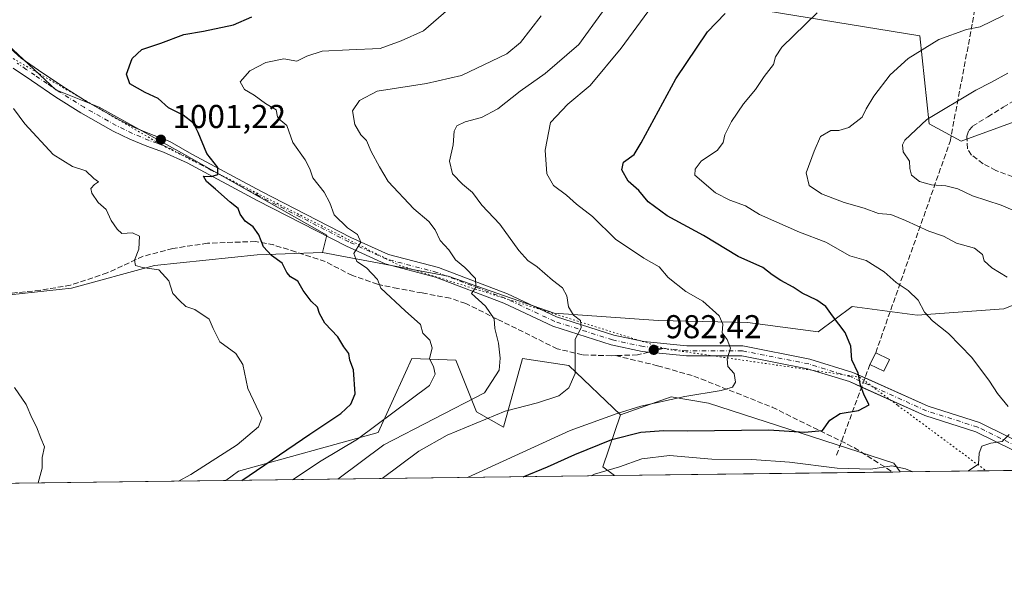
# Model space of a CAD drawing. Units: metres. Extents: x 586807 to 590254, y 4742859 to 4745216.
# Drawn here: x 589202 to 589500, y 4742859 to 4743030 of the extents above; entities that cross this region are included whole.
import ezdxf

# ---------------------------------------------------------------- set-up
doc = ezdxf.new("R2010")
doc.units = ezdxf.units.M
doc.header["$MEASUREMENT"] = 0
for name, pattern in [('DGN Style 3', [2.307223458686699, 1.648016756204785, -0.6592067024819142]), ('DGN Style 4', [2.6384748266838614, 1.318413404963828, -0.6592067024819142, 0.001648016756204785, -0.6592067024819142]), ('DGN Style 5', [1.1536117293433497, 0.4944050268614355, -0.6592067024819142])]:
    doc.linetypes.add(name, pattern=pattern)
for name, color, linetype, lineweight in [('Arbolado forestal CxS', 92, 'Continuous', 0), ('Camino eje', 30, 'DGN Style 4', 13), ('Comarca CxS', 21, 'Continuous', 0), ('Comunidad Autónoma CxS', 142, 'Continuous', 0), ('Curva de nivel maestra', 30, 'Continuous', 30), ('Curva de nivel normal', 30, 'Continuous', 0), ('Edificación ligera Cxs', 1, 'Continuous', 0), ('Entidad de ámbito territorial CxS', 92, 'Continuous', 0), ('Matorral CxS', 135, 'Continuous', 0), ('Municipio CxS', 4, 'Continuous', 0), ('Muro lineal', 1, 'DGN Style 3', 13), ('Pastizal CxS', 92, 'Continuous', 0), ('Pista no pavimentada Cxs', 111, 'Continuous', 0), ('Provincia CxS', 1, 'Continuous', 0), ('Punto de cota en terreno', 7, 'Continuous', 0), ('Rótulo de punto de cota en terreno', 7, 'Continuous', 0), ('Senda', 7, 'DGN Style 3', 0), ('Senda no paivmentada conexión', 7, 'DGN Style 3', 0), ('Vía pecuaria eje', 92, 'DGN Style 5', 0)]:
    doc.layers.add(name, color=color, linetype=linetype, lineweight=lineweight)
doc.styles.add('Style-Arial', font='txt')

# ---------------------------------------------------------------- blocks, each defined once
blk = doc.blocks.new('*U11')
at = {"layer": 'Pastizal CxS', "color": 92, "linetype": 'Continuous', "lineweight": 0}
for points in [[(589190.9700999996, 4742946.012499999, 1009.652300000002), (589217.2698999997, 4742948.851100001, 1007.285600000003), (589242.5393000003, 4742955.735300001, 1004.848599999998), (589273.6076999997, 4742958.9277, 1001.115699999995), (589293.4309, 4742959.6885, 997.2793999999994), (589331.5645000003, 4742952.5109, 991.3325999999943), (589363.7408999996, 4742941.2829, 986.3405999999959), (589395.3432999998, 4742939.024700001, 981.8864999999934), (589422.4315, 4742938.4605, 979.0945999999967), (589443.8761, 4742935.6381, 976.3978000000062), (589454.1904999996, 4742943.247300001, 973.6008000000003), (589473.9102999996, 4742940.616900001, 970.7790999999999), (589500.2043000003, 4742942.5887, 966.6049000000058), (589522.1177000003, 4742951.3113, 963.1165000000037)], [(589685.1915999996, 4742895.8881, 931.5130000000064), (589468.7015000005, 4742893.108700001, 970.1784999999946), (589466.8273, 4742895.794500001, 970.9530999999989), (589410.5648999996, 4742913.9681, 979.0507999999973), (589399.2503000004, 4742915.925100001, 980.654800000004), (589383.9206999998, 4742910.3761, 980.1349000000046), (589368.1753000002, 4742925.381899999, 985.5771999999997), (589360.8075000001, 4742926.4901, 987.0283999999956), (589354.1233000001, 4742927.4959, 988.6502000000038), (589348.3377, 4742906.6679, 984.1490999999952), (589340.2377000004, 4742911.2971, 988.0206000000036), (589333.9357000003, 4742927.012499999, 993.8834999999963), (589320.5673000002, 4742927.496300001, 996.3285999999936), (589318.6426999997, 4742923.272500001, 996.9103999999934), (589310.3265000005, 4742905.022700001, 994.8503000000056), (589267.9908999996, 4742893.2895, 1002.392300000007), (589264.1754999999, 4742890.482999999, 1002.5334), (588754.4271, 4742883.9386, 990.5950000000012)]]:
    blk.add_polyline3d(points, dxfattribs=at)
blk = doc.blocks.new('*U15')
at = {"layer": 'Arbolado forestal CxS', "color": 92, "linetype": 'Continuous', "lineweight": 0}
blk.add_polyline3d([(589340.2377000004, 4742911.2971, 988.0206000000036), (589348.3377, 4742906.6679, 984.1490999999952), (589354.1233000001, 4742927.4959, 988.6502000000038), (589360.8075000001, 4742926.4901, 987.0283999999956), (589368.1753000002, 4742925.381899999, 985.5771999999997), (589383.9206999998, 4742910.3761, 980.1349000000046), (589378.5575000001, 4742894.681700001, 972.3194999999978), (589382.0366000002, 4742891.996099999, 970.6713000000019), (589264.1754999999, 4742890.482999999, 1002.5334), (589267.9908999996, 4742893.2895, 1002.392300000007), (589310.3265000005, 4742905.022700001, 994.8503000000056), (589318.6426999997, 4742923.272500001, 996.9103999999934), (589320.5673000002, 4742927.496300001, 996.3285999999936), (589333.9357000003, 4742927.012499999, 993.8834999999963)], close=True, dxfattribs=at)
blk = doc.blocks.new('5PATER')
at = {"layer": 'Punto de cota en terreno', "linetype": 'Continuous', "lineweight": 0}
h = blk.add_hatch(color=51, dxfattribs=at)
edge = h.paths.add_edge_path()
edge.add_ellipse((0, 0), major_axis=(-0.1095731443231308, -0.1110710700762829), ratio=0.9994222409660322, start_angle=0, end_angle=360)

msp = doc.modelspace()

# ---------------------------------------------------------------- linework, layer by layer
at = {"layer": 'Arbolado forestal CxS', "color": 92, "linetype": 'Continuous', "lineweight": 0, "extrusion": (0.06253899668636297, -0.4619324079368258, 0.8847074795609841), "elevation": -2153177.398919768, "flags": 128}
msp.add_lwpolyline([(1220372.217633013, 4088654.050121109), (1220364.797332753, 4088637.284151803), (1220367.884490532, 4088633.748568977)], dxfattribs=at)
at = {"layer": 'Arbolado forestal CxS', "color": 92, "linetype": 'Continuous', "lineweight": 0, "extrusion": (0.2609268307911262, 0.003350001105976827, 0.9653527678863768), "elevation": 170611.3205677916, "flags": 128}
msp.add_lwpolyline([(4734934.778946486, -627440.0610721365), (4734934.778946487, -627317.9598906854)], dxfattribs=at)
at = {"layer": 'Arbolado forestal CxS', "color": 92, "linetype": 'Continuous', "lineweight": 0, "extrusion": (0.005797191882926296, 7.442359959302486e-05, 0.9999831933724689), "elevation": 4740.398839060089, "flags": 128}
msp.add_lwpolyline([(589450.9289591784, 4742892.740237593), (589366.5054400708, 4742891.656437589)], dxfattribs=at)
at = {"layer": 'Arbolado forestal CxS', "color": 92, "linetype": 'Continuous', "lineweight": 0, "extrusion": (0.001471130899165771, 1.889092647243225e-05, 0.9999989177079196), "elevation": 1926.960715687206, "flags": 128}
msp.add_lwpolyline([(589466.6362683042, 4742893.073144218), (589464.3934658762, 4742893.044344218)], dxfattribs=at)
at = {"layer": 'Arbolado forestal CxS', "color": 92, "linetype": 'Continuous', "lineweight": 0}
for points in [[(589501.1935000002, 4743255.213500001, 977.8151999999973), (589470.2231000002, 4743249.833100001, 979.8779000000068), (589439.9759000001, 4743232.745300001, 982.401199999993), (589418.2774999999, 4743214.342900001, 984.8168000000006), (589415.0321000004, 4743198.7259, 984.948900000003), (589424.2368999999, 4743175.065099999, 983.6512999999978), (589408.4770999998, 4743169.0525, 984.9988000000012), (589390.7027000003, 4743164.549500001, 986.657600000006), (589363.0867, 4743165.864900001, 990.2970999999961), (589351.8755000001, 4743155.268300001, 992.5244999999996), (589345.0988999996, 4743129.805299999, 994.9578999999941), (589361.9533000002, 4743102.8179, 992.8450000000012), (589383.6266999999, 4743068.581499999, 988.0543000000034), (589399.4593000002, 4743047.381100001, 981.5573000000004), (589428.0818999996, 4743033.030900001, 972.9413999999962), (589474.7386999996, 4743025.4025, 966.175000000003), (589477.4785000002, 4742998.760700001, 959.9648000000016), (589487.1941000001, 4742993.4495, 957.8347999999969), (589520.7653000001, 4743005.684900001, 956.713699999993)], [(589520.7653000001, 4743005.684900001, 956.713699999993), (589487.1941000001, 4742993.4495, 957.8347999999969), (589477.4785000002, 4742998.760700001, 959.9648000000016), (589474.7386999996, 4743025.4025, 966.175000000003), (589428.0818999996, 4743033.030900001, 972.9413999999962), (589399.4593000002, 4743047.381100001, 981.5573000000004), (589383.6266999999, 4743068.581499999, 988.0543000000034), (589361.9533000002, 4743102.8179, 992.8450000000012), (589345.0988999996, 4743129.805299999, 994.9578999999941), (589351.8755000001, 4743155.268300001, 992.5244999999996), (589363.0867, 4743165.864900001, 990.2970999999961), (589390.7027000003, 4743164.549500001, 986.657600000006), (589408.4770999998, 4743169.0525, 984.9988000000012), (589424.2368999999, 4743175.065099999, 983.6512999999978), (589415.0321000004, 4743198.7259, 984.948900000003), (589418.2774999999, 4743214.342900001, 984.8168000000006), (589439.9759000001, 4743232.745300001, 982.401199999993), (589470.2231000002, 4743249.833100001, 979.8779000000068), (589501.1935000002, 4743255.213500001, 977.8151999999973)], [(589501.1935000002, 4743255.213500001, 977.8151999999973), (589470.2231000002, 4743249.833100001, 979.8779000000068), (589439.9759000001, 4743232.745300001, 982.401199999993), (589418.2774999999, 4743214.342900001, 984.8168000000006), (589415.0321000004, 4743198.7259, 984.948900000003), (589424.2368999999, 4743175.065099999, 983.6512999999978), (589408.4770999998, 4743169.0525, 984.9988000000012), (589390.7027000003, 4743164.549500001, 986.657600000006), (589363.0867, 4743165.864900001, 990.2970999999961), (589351.8755000001, 4743155.268300001, 992.5244999999996), (589345.0988999996, 4743129.805299999, 994.9578999999941), (589361.9533000002, 4743102.8179, 992.8450000000012), (589383.6266999999, 4743068.581499999, 988.0543000000034), (589399.4593000002, 4743047.381100001, 981.5573000000004), (589428.0818999996, 4743033.030900001, 972.9413999999962), (589474.7386999996, 4743025.4025, 966.175000000003), (589477.4785000002, 4742998.760700001, 959.9648000000016), (589487.1941000001, 4742993.4495, 957.8347999999969), (589520.7653000001, 4743005.684900001, 956.713699999993)], [(589501.1935000002, 4743255.213500001, 977.8151999999973), (589470.2231000002, 4743249.833100001, 979.8779000000068), (589439.9759000001, 4743232.745300001, 982.401199999993), (589418.2774999999, 4743214.342900001, 984.8168000000006), (589415.0321000004, 4743198.7259, 984.948900000003), (589424.2368999999, 4743175.065099999, 983.6512999999978), (589408.4770999998, 4743169.0525, 984.9988000000012), (589390.7027000003, 4743164.549500001, 986.657600000006), (589363.0867, 4743165.864900001, 990.2970999999961), (589351.8755000001, 4743155.268300001, 992.5244999999996), (589345.0988999996, 4743129.805299999, 994.9578999999941), (589361.9533000002, 4743102.8179, 992.8450000000012), (589383.6266999999, 4743068.581499999, 988.0543000000034), (589399.4593000002, 4743047.381100001, 981.5573000000004), (589428.0818999996, 4743033.030900001, 972.9413999999962), (589474.7386999996, 4743025.4025, 966.175000000003), (589477.4785000002, 4742998.760700001, 959.9648000000016), (589487.1941000001, 4742993.4495, 957.8347999999969), (589520.7653000001, 4743005.684900001, 956.713699999993)], [(589522.1177000003, 4742951.3113, 963.1165000000037), (589500.2043000003, 4742942.5887, 966.6049000000058), (589473.9102999996, 4742940.616900001, 970.7790999999999), (589454.1904999996, 4742943.247300001, 973.6008000000003), (589443.8761, 4742935.6381, 976.3978000000062), (589422.4315, 4742938.4605, 979.0945999999967), (589395.3432999998, 4742939.024700001, 981.8864999999934), (589363.7408999996, 4742941.2829, 986.3405999999959), (589331.5645000003, 4742952.5109, 991.3325999999943), (589293.4309, 4742959.6885, 997.2793999999994), (589294.7461000001, 4742964.9483, 996.433999999994), (589250.6486999998, 4742989.876900001, 1000.908100000001), (589225.7138999999, 4743003.7391, 1002.350999999995), (589212.5648999996, 4743008.998500001, 1003.244900000005), (589192.8415000001, 4743027.4079, 1004.988800000007)], [(589293.4309, 4742959.6885, 997.2793999999994), (589294.7461000001, 4742964.9483, 996.433999999994), (589250.6486999998, 4742989.876900001, 1000.908100000001), (589225.7138999999, 4743003.7391, 1002.350999999995), (589212.5648999996, 4743008.998500001, 1003.244900000005), (589192.8415000001, 4743027.4079, 1004.988800000007)], [(589293.4309, 4742959.6885, 997.2793999999994), (589331.5645000003, 4742952.5109, 991.3325999999943), (589363.7408999996, 4742941.2829, 986.3405999999959), (589395.3432999998, 4742939.024700001, 981.8864999999934), (589422.4315, 4742938.4605, 979.0945999999967), (589443.8761, 4742935.6381, 976.3978000000062), (589454.1904999996, 4742943.247300001, 973.6008000000003), (589473.9102999996, 4742940.616900001, 970.7790999999999), (589500.2043000003, 4742942.5887, 966.6049000000058), (589522.1177000003, 4742951.3113, 963.1165000000037), (589538.6873000005, 4742944.407299999, 961.9452000000019), (589562.8513000002, 4742938.1931, 959.4922999999982), (589573.2074999996, 4742943.7161, 956.624800000005), (589599.4430999998, 4742950.619899999, 950.6913999999962), (589628.4397, 4742934.740300001, 942.9481999999989), (589650.5324999997, 4742920.9319, 937.2611999999936), (589672.6249000002, 4742901.600299999, 933.8344000000071), (589685.1913000002, 4742895.8882, 931.5130999999965)], [(589383.9206999998, 4742910.3761, 980.1349000000046), (589368.1753000002, 4742925.381899999, 985.5771999999997), (589360.8075000001, 4742926.4901, 987.0283999999956), (589354.1233000001, 4742927.4959, 988.6502000000038), (589348.3377, 4742906.6679, 984.1490999999952), (589340.2377000004, 4742911.2971, 988.0206000000036), (589333.9357000003, 4742927.012499999, 993.8834999999963), (589320.5673000002, 4742927.496300001, 996.3285999999936), (589318.6426999997, 4742923.272500001, 996.9103999999934), (589310.3265000005, 4742905.022700001, 994.8503000000056), (589267.9908999996, 4742893.2895, 1002.392300000007), (589264.1756999996, 4742890.483100001, 1002.5334)], [(589468.7013999998, 4742893.108899999, 970.1784999999946), (589466.8273, 4742895.794500001, 970.9530999999989), (589410.5648999996, 4742913.9681, 979.0507999999973), (589399.2503000004, 4742915.925100001, 980.654800000004), (589383.9206999998, 4742910.3761, 980.1349000000046)]]:
    msp.add_polyline3d(points, dxfattribs=at)
msp.add_polyline3d([(589468.7015000005, 4742893.108700001, 970.1784999999946), (589382.0366000002, 4742891.996099999, 970.6713000000019), (589378.5575000001, 4742894.681700001, 972.3194999999978), (589383.9206999998, 4742910.3761, 980.1349000000046), (589399.2503000004, 4742915.925100001, 980.654800000004), (589410.5648999996, 4742913.9681, 979.0507999999973), (589466.8273, 4742895.794500001, 970.9530999999989)], close=True, dxfattribs=at)
at = {"layer": 'Camino eje', "color": 30, "linetype": 'DGN Style 4', "lineweight": 13}
for points in [[(589396.8021, 4742930.5591, 981.9916999999988), (589390.7100999998, 4742931.168299999, 982.5454000000027), (589381.4496999999, 4742933.1525, 983.6552999999985), (589363.9210999999, 4742938.7751, 986.950100000002), (589349.0383000001, 4742945.7203, 991.1561999999976), (589328.2023, 4742953.6579, 992.2764000000025), (589312.9886999996, 4742957.626700001, 997.093399999998), (589301.4130999995, 4742962.918299999, 1000.590100000001), (589274.2933, 4742976.808900001, 1000.142699999997), (589253.1233000001, 4742988.224099999, 1000.752299999993), (589246.1651, 4742991.745100001, 1001.325400000002), (589244.5850999998, 4742992.350099999, 1001.377900000007), (589243.3350999998, 4742992.8051, 1001.530899999998), (589240.8651000002, 4742993.690099999, 1001.880600000004), (589235.8000999996, 4742995.770099999, 1002.009999999995), (589230.8750999998, 4742998.200099999, 1002.379700000005), (589221.1250999998, 4743003.7301, 1002.9136), (589213.6101000002, 4743008.440099999, 1003.328399999999), (589209.9101, 4743010.950099999, 1003.642500000002), (589206.2351000002, 4743013.440099999, 1003.997300000003), (589203.6001000004, 4743015.235099999, 1004.721099999995), (589200.8450999996, 4743017.1151, 1005.149699999994)], [(589517.1815, 4742893.7313, 968.2497000000004), (589509.1114999996, 4742898.425899999, 969.247199999998), (589492.2443000004, 4742906.694300001, 970.9760999999999), (589476.6999000004, 4742911.655099999, 975.8076000000001), (589453.8794999998, 4742921.9077, 975.6940999999933), (589440.9811000006, 4742925.876499999, 977.040599999993), (589420.8065, 4742929.8453, 979.7456999999995), (589403.9392999997, 4742929.8453, 981.6000999999961), (589396.8021, 4742930.5591, 981.9916999999988)]]:
    msp.add_polyline3d(points, dxfattribs=at)
at = {"layer": 'Comarca CxS', "color": 21, "linetype": 'Continuous', "lineweight": 0, "flags": 128}
msp.add_lwpolyline([(586806.840000659, 4745172.719982511), (590211.1200006846, 4745216.459982513), (590236.2494594451, 4743301.596880321), (590237.878872557, 4743177.435708622), (590241.4800006852, 4742903.029982533), (588080.2851034275, 4742875.28370796)], dxfattribs=at)
at = {"layer": 'Comunidad Autónoma CxS', "color": 142, "linetype": 'Continuous', "lineweight": 0, "flags": 128}
msp.add_lwpolyline([(588080.2851034275, 4742875.28370796), (586836.0700006607, 4742859.309982535), (586830.5481058558, 4743296.340658457), (586822.8242017432, 4743907.649506543), (586822.8195819329, 4743908.015292765), (586812.373689935, 4744734.756002518), (586812.3573999993, 4744736.0467), (586806.840000659, 4745172.719982511), (590211.1200006846, 4745216.459982513), (590236.2494594451, 4743301.596880321), (590237.878872557, 4743177.435708622), (590241.4800006852, 4742903.029982533)], close=True, dxfattribs=at)
at = {"layer": 'Curva de nivel maestra', "color": 30, "linetype": 'Continuous', "lineweight": 30, "flags": 128}
for points, elevation in [([(589268.9692000002, 4742890.544700001), (589289.6299999999, 4742904.610099999), (589299.0599999996, 4742910.860099999), (589302.0099999999, 4742913.630100001), (589303.3399999999, 4742916.7601), (589302.9199999999, 4742924.0801), (589301.7699999996, 4742926.970100001), (589301.4100000003, 4742929.0601), (589299.9699999997, 4742931.050100001), (589298.0800000001, 4742934.120100001), (589294.1900000004, 4742938.2301), (589292.5499999998, 4742941.200099999), (589291.9699999997, 4742943.0601), (589289.9800000004, 4742944.950099999), (589287.5599999996, 4742948.1801), (589285.9400000004, 4742950.9801), (589283.7300000004, 4742952.340100001), (589282.6200000001, 4742953.600099999), (589281.2100000001, 4742956.4901), (589277.9900000002, 4742958.800100001), (589275.5899999999, 4742961.4101), (589274.1900000004, 4742965.0101), (589272.4100000003, 4742967.5101), (589269.9600000001, 4742969.2301), (589268.5099999999, 4742971.280099999), (589267.8300000001, 4742973.050100001), (589265.4900000002, 4742974.9301), (589261.04, 4742978.940099999), (589258.2599999999, 4742981.1801), (589257.4000000004, 4742982.8101), (589259.7300000004, 4742982.770099999), (589261.7199999997, 4742983.340100001), (589261.75, 4742985.420100001), (589258.3600000005, 4742989.720100001), (589255.7800000003, 4742996.0801), (589254.2999999998, 4742998.890100001), (589251.2000000002, 4743001.370100001), (589246.7000000002, 4743003.600099999), (589243.5700000003, 4743006.4301), (589239.7100000001, 4743008.220100001), (589235.04, 4743010.880100001), (589234, 4743013.7601), (589235.75, 4743018.4901), (589238.6799999997, 4743021.3101), (589244.4000000004, 4743023.200099999), (589251.4000000004, 4743025.800100001), (589257.3399999999, 4743026.790100001), (589266.4900000002, 4743028.790100001), (589272, 4743031.2301)], 1000), ([(589354.3647999996, 4742891.641100001), (589361.7199999997, 4742894.6801), (589370.0700000003, 4742898.440099999), (589381.2199999997, 4742902.940099999), (589390.0499999998, 4742905.210100001), (589397.0700000003, 4742905.640100001), (589404.1100000005, 4742905.610099999), (589428.8499999996, 4742905.920100001), (589439.6799999997, 4742905.140100001), (589445.1500000004, 4742905.670100001), (589447.4299999997, 4742908.780099999), (589450.5199999996, 4742910.860099999), (589456.0800000001, 4742911.770099999), (589459.3600000005, 4742913.4301), (589457.7999999998, 4742916.4101), (589456.6600000003, 4742919.4101), (589456.0099999999, 4742923.100099999), (589454.04, 4742927.100099999), (589453.7999999998, 4742931.2401), (589452.0899999999, 4742935.450099999), (589448.1500000004, 4742940.4801), (589446.1399999997, 4742943.3101), (589443.4800000004, 4742945.2401), (589439.04, 4742947.3301), (589436.25, 4742949.1801), (589432.5300000003, 4742951.140100001), (589429.8899999997, 4742952.950099999), (589427.0199999996, 4742955.1601), (589419.5999999996, 4742958.460100001), (589409.04, 4742964.860099999), (589398.0199999996, 4742970.770099999), (589392.2599999999, 4742975.030099999), (589389.3899999997, 4742978.4801), (589386.2100000001, 4742981.290100001), (589384.25, 4742984.7501), (589384.7400000002, 4742987.100099999), (589388.0499999998, 4742989.4301), (589390.1100000005, 4742992.920100001), (589400.6500000004, 4743012.420100001), (589410.29, 4743026.630100001), (589415.6100000005, 4743032.1601)], 975), ([(589354.3641999997, 4742891.640799999), (589354.3647999996, 4742891.641100001)], 975)]:
    msp.add_lwpolyline(points, dxfattribs=dict(at, elevation=elevation))
at = {"layer": 'Curva de nivel normal', "color": 30, "linetype": 'Continuous', "lineweight": 0, "flags": 128}
for points, elevation in [([(589334.75, 4743036.09), (589324.0800000001, 4743026.980000001), (589317.3799999999, 4743023.949999999), (589311, 4743021.600000001), (589301.5899999999, 4743021.199999999), (589293.3899999997, 4743020.779999999), (589288.7199999997, 4743019.26), (589285.6799999997, 4743017.75), (589281.7199999997, 4743018.470000001), (589276.2400000002, 4743017.32), (589271.3700000001, 4743014.82), (589268.5199999996, 4743011.42), (589269.75, 4743009.180000001), (589272.6900000004, 4743007.4), (589276.1699999999, 4743004.92), (589279.3799999999, 4743003.01), (589279.8499999996, 4743000.880000001), (589280.8099999996, 4742999.699999999), (589282.6299999999, 4742998.180000001), (589284.4800000004, 4742993.09), (589288.2199999997, 4742987.76), (589289.6399999997, 4742985.050000001), (589290.5599999996, 4742982.310000001), (589293.9199999999, 4742977.960000001), (589295.6600000003, 4742974.699999999), (589297.0199999996, 4742971.060000001), (589301.0800000001, 4742967.119999999), (589304.1200000001, 4742965.15), (589305.1299999999, 4742962.800000001), (589303, 4742959.380000001), (589303.9299999997, 4742956.980000001), (589306.7800000003, 4742955), (589310.1500000004, 4742951.5), (589311.2100000001, 4742948.880000001), (589318.5700000003, 4742942), (589323.1799999997, 4742937.880000001), (589323.9400000004, 4742935.17), (589325.9800000004, 4742933.100000001), (589326.7699999996, 4742930.77), (589325.9100000003, 4742927.430000001), (589327.1399999997, 4742925.100000001), (589327.6399999997, 4742922.779999999), (589325.9000000004, 4742919.32), (589304.0599999996, 4742903), (589293.0599999996, 4742896.480000001), (589284.3508000001, 4742890.7421)], 995), ([(589394.7199999997, 4743036.17), (589384.0499999998, 4743021.630000001), (589374.7199999997, 4743010.32), (589367.9400000004, 4743004.730000001), (589362.6500000004, 4742999.09), (589361.0700000003, 4742990.77), (589361.54, 4742983.539999999), (589363.5800000001, 4742979.960000001), (589367.54, 4742977.109999999), (589370.5099999999, 4742974.300000001), (589375.4199999999, 4742970.65), (589382.3099999996, 4742963.699999999), (589390.9299999997, 4742957.980000001), (589395.5599999996, 4742955.279999999), (589398.3300000001, 4742952.060000001), (589403.7000000002, 4742947.800000001), (589408.8600000005, 4742944.930000001), (589413.7699999996, 4742940.5), (589414.9000000004, 4742937.930000001), (589414.75, 4742935.33), (589416.2599999999, 4742933.279999999), (589417.2699999996, 4742930.680000001), (589416.2800000003, 4742927.4), (589416.4699999997, 4742925.100000001), (589418.3200000003, 4742922.930000001), (589418.8099999996, 4742920.350000001), (589417.8700000001, 4742918.779999999), (589414.3799999999, 4742917.850000001), (589403.3799999999, 4742916.01), (589390.0499999998, 4742913.060000001), (589382.8799999999, 4742910.82), (589368.6399999997, 4742905.699999999), (589337.4856000004, 4742891.4243)], 980), ([(589359.8200000003, 4743031.480000001), (589353.54, 4743023.359999999), (589349.4000000004, 4743019.960000001), (589335.6299999999, 4743013.42), (589325.0599999996, 4743010.949999999), (589310.0599999996, 4743008.67), (589304.7100000001, 4743005.82), (589302.5300000003, 4743002.699999999), (589303.3099999996, 4742998.5), (589305.1200000001, 4742995.42), (589306.7800000003, 4742993.619999999), (589308.2000000002, 4742990.359999999), (589310.7699999996, 4742985.65), (589313.3899999997, 4742981.220000001), (589321.1900000004, 4742972.9), (589325.7300000004, 4742969.109999999), (589327.6399999997, 4742966.550000001), (589329.1900000004, 4742963.32), (589331.7800000003, 4742960.529999999), (589333.8399999999, 4742957.439999999), (589336.6799999997, 4742955.140000001), (589339.8499999996, 4742951.84), (589340.0199999996, 4742949.180000001), (589338.6500000004, 4742947.279999999), (589342.8700000001, 4742943.4), (589345.54, 4742939.539999999), (589345.7999999998, 4742936.609999999), (589346.8200000003, 4742932.130000001), (589347.3600000005, 4742927.609999999), (589347.0599999996, 4742923.930000001), (589342.5800000001, 4742917.100000001), (589312.0599999996, 4742901.359999999), (589298.1503, 4742890.919299999)], 990), ([(589378.4500000002, 4743032.710000001), (589371.2199999997, 4743022.76), (589360.9800000004, 4743013.99), (589353.4600000001, 4743008.640000001), (589346.6500000004, 4743003.220000001), (589341.7199999997, 4743000.619999999), (589336.7199999997, 4742999.33), (589334.2699999996, 4742998.109999999), (589333.4600000001, 4742996.470000001), (589333.0700000003, 4742992.310000001), (589332.0199999996, 4742987.4), (589332.9500000002, 4742983.58), (589335.9800000004, 4742980.4), (589338.9800000004, 4742977.869999999), (589341.8300000001, 4742974.039999999), (589347.2400000002, 4742968.25), (589353.0099999999, 4742960.279999999), (589355.7599999999, 4742957.210000001), (589358.5899999999, 4742955.279999999), (589363.2000000002, 4742951.310000001), (589366.2699999996, 4742948.99), (589367.5899999999, 4742946.560000001), (589368.0999999996, 4742943.15), (589369.6399999997, 4742940.689999999), (589371.7599999999, 4742939.050000001), (589371.9900000002, 4742936.779999999), (589370.0899999999, 4742933.430000001), (589370.1699999999, 4742930.77), (589370.0899999999, 4742927.100000001), (589370.1399999997, 4742922.930000001), (589368.1600000003, 4742918.619999999), (589365.1600000003, 4742916.17), (589358.7400000002, 4742914.08), (589348.8499999996, 4742911.560000001), (589331.3099999996, 4742904.279999999), (589322.7300000004, 4742899.430000001), (589311.5401999997, 4742891.091200001)], 984.9999999999999), ([(589443.54, 4743032.359999999), (589432.8499999996, 4743022.02), (589430.9500000002, 4743019.09), (589430.2800000003, 4743016.76), (589427.4400000004, 4743013.09), (589424.8499999996, 4743009.09), (589421.2100000001, 4743004.76), (589417.5800000001, 4742999.42), (589415.5099999999, 4742995.42), (589415.0599999996, 4742993.09), (589413.3499999996, 4742990.76), (589408.3200000003, 4742987.34), (589406.5700000003, 4742984.980000001), (589406.4199999999, 4742983.100000001), (589412.7000000002, 4742977.76), (589417.0099999999, 4742975.58), (589421.79, 4742973.84), (589426.0999999996, 4742971.16), (589438.1399999997, 4742965.890000001), (589446.2100000001, 4742962.779999999), (589453.4199999999, 4742958.640000001), (589458.4500000002, 4742957.26), (589463.8899999997, 4742953.779999999), (589467.5300000003, 4742950.59), (589471.1200000001, 4742948.180000001), (589474.1500000004, 4742945.210000001), (589476.1399999997, 4742941.529999999), (589478.5199999996, 4742938.91), (589483.3700000001, 4742935.100000001), (589490.4400000004, 4742927.850000001), (589495.8600000005, 4742920.65), (589498.29, 4742916.880000001), (589501.4800000004, 4742912.939999999)], 970), ([(589500.0300000003, 4743031.619999999), (589493.0300000003, 4743028.16), (589488.8200000003, 4743027.32), (589480.5, 4743024.350000001), (589471.1600000003, 4743018.51), (589465.7100000001, 4743013.57), (589460.7100000001, 4743007.07), (589458.3700000001, 4743003.27), (589457.1500000004, 4743000.699999999), (589453.1600000003, 4742997.640000001), (589450.1500000004, 4742996.699999999), (589447.7100000001, 4742996.720000001), (589444.5499999998, 4742994.869999999), (589442.6500000004, 4742990.460000001), (589440.2400000002, 4742983.890000001), (589441.0800000001, 4742980), (589444.8300000001, 4742977.470000001), (589451.7199999997, 4742974.850000001), (589457.7800000003, 4742973.08), (589462.1100000005, 4742971.5), (589465.8600000005, 4742971.25), (589470.3600000005, 4742969.42), (589477.4500000002, 4742966.180000001), (589481.9100000003, 4742964.640000001), (589485.8099999996, 4742962.550000001), (589491.2999999998, 4742961.029999999), (589493.6900000004, 4742959.119999999), (589494.2599999999, 4742957.109999999), (589496.5800000001, 4742955.02), (589501.1900000004, 4742952.15)], 965), ([(589501.3600000005, 4743014.050000001), (589496.2699999996, 4743011.230000001), (589491.6600000003, 4743008.949999999), (589476.8600000005, 4743000.050000001), (589470.1600000003, 4742993.789999999), (589469.3899999997, 4742992.34), (589469.6299999999, 4742990.199999999), (589471.5999999996, 4742987.41), (589471.7000000002, 4742985.130000001), (589472.2000000002, 4742983.100000001), (589474.5599999996, 4742981.25), (589478.2400000002, 4742980.180000001), (589482.6299999999, 4742979.859999999), (589486.1799999997, 4742978.949999999), (589490.6799999997, 4742976.92), (589499.3899999997, 4742974.08), (589512.6600000003, 4742968.390000001)], 960), ([(589199.6799999997, 4743003.359999999), (589203.1299999999, 4742998.689999999), (589211.79, 4742989.430000001), (589217.6200000001, 4742985.75), (589221.6799999997, 4742984.480000001), (589224.0700000003, 4742982.180000001), (589225.4600000001, 4742981.140000001), (589224.2400000002, 4742980.27), (589223.1900000004, 4742979.140000001), (589223.4299999997, 4742977.640000001), (589225.4299999997, 4742974.800000001), (589227.8099999996, 4742972.680000001), (589229.3099999996, 4742969.350000001), (589231.2000000002, 4742966.730000001), (589232.6200000001, 4742965.430000001), (589235.7800000003, 4742965.600000001), (589237.9199999999, 4742964.619999999), (589237.7699999996, 4742960.67), (589236.4400000004, 4742957.359999999), (589236.7699999996, 4742955.779999999), (589238.8899999997, 4742955.119999999), (589243.8399999999, 4742954.41), (589246.8700000001, 4742951.050000001), (589248.0800000001, 4742947.24), (589250.0700000003, 4742945.100000001), (589251.9699999997, 4742943.33), (589254.7199999997, 4742942.41), (589259.0899999999, 4742939.460000001), (589260.25, 4742936.619999999), (589262.29, 4742932.58), (589267.1600000003, 4742928.99), (589269.3099999996, 4742925.680000001), (589270.7699999996, 4742918.439999999), (589275.0599999996, 4742909.439999999), (589274.04, 4742906.779999999), (589267.5300000003, 4742901.32), (589253.5, 4742892.32), (589249.7456999999, 4742890.297800001)], 1005), ([(589199.9800000004, 4742918.680000001), (589203.5499999998, 4742913.560000001), (589205.3200000003, 4742909.470000001), (589206.6699999999, 4742906.75), (589208, 4742903.32), (589209.1100000005, 4742900.75), (589208.4199999999, 4742897.52), (589208.4400000004, 4742894.220000001), (589207.2123999996, 4742889.751800001)], 1010), ([(589501.8399999999, 4742904.480000001), (589499.7000000002, 4742902.34), (589496.2199999997, 4742901.82), (589493.5199999996, 4742900.92), (589492.6799999997, 4742898.779999999), (589492.4699999997, 4742895.439999999), (589489.2171, 4742893.374600001), (589489.2133999999, 4742893.372199999)], 970), ([(589476.7295000004, 4742893.2119), (589476.5899999999, 4742893.220000001), (589472.5700000003, 4742893.180000001), (589470.3700000001, 4742894.07), (589466.2199999997, 4742894.960000001), (589459.8300000001, 4742893.9), (589449.6500000004, 4742894.26), (589435.1699999999, 4742896.07), (589423.6799999997, 4742896.880000001), (589411.6200000001, 4742897.02), (589398.7400000002, 4742898.08), (589390.2999999998, 4742897.039999999), (589383.6100000005, 4742894.630000001), (589376.0300000003, 4742892.470000001), (589374.9589999998, 4742891.905400001)], 970)]:
    msp.add_lwpolyline(points, dxfattribs=dict(at, elevation=elevation))
at = {"layer": 'Edificación ligera Cxs', "color": 1, "linetype": 'Continuous', "lineweight": 0, "extrusion": (0.05353735094622548, 0.1089208174666048, 0.9926076805949404), "elevation": 549130.0858590249, "flags": 128}
msp.add_lwpolyline([(1563184.230688626, -4483047.982818081), (1563184.230688626, -4483051.956709534)], dxfattribs=at)
at = {"layer": 'Edificación ligera Cxs', "color": 1, "linetype": 'Continuous', "lineweight": 0, "extrusion": (0.05930887889277422, 0.2025486051019465, 0.9774745620504598), "elevation": 996587.0435789573, "flags": 128}
msp.add_lwpolyline([(767115.7273873554, -4610984.361744001), (767116.4092699079, -4610980.373177412), (767121.0217241237, -4610981.198087656)], dxfattribs=at)
at = {"layer": 'Edificación ligera Cxs', "color": 1, "linetype": 'Continuous', "lineweight": 0, "extrusion": (0.03550321880591651, -0.01737212130309131, 0.9992185601037693), "elevation": -60492.36498722946, "flags": 128}
msp.add_lwpolyline([(4519341.198346997, 1553943.191860014), (4519341.198346997, 1553938.501223261)], dxfattribs=at)
at = {"layer": 'Edificación ligera Cxs', "color": 1, "linetype": 'Continuous', "lineweight": 0}
msp.add_3dface([(589465.5100999996, 4742927.210100001, 976.0227000000014), (589463.7600999996, 4742923.6601, 976.0227000000014), (589459.5601000004, 4742925.7301, 976.0227000000014), (589461.3000999996, 4742929.270099999, 976.0227000000014)], dxfattribs=at)
at = {"layer": 'Entidad de ámbito territorial CxS', "color": 92, "linetype": 'Continuous', "lineweight": 0, "flags": 128}
msp.add_lwpolyline([(590241.4800006852, 4742903.029982533), (588080.2851034275, 4742875.28370796)], dxfattribs=at)
at = {"layer": 'Matorral CxS', "color": 135, "linetype": 'Continuous', "lineweight": 0}
for points in [[(589001.2467, 4743159.209899999, 1027.172900000005), (589001.9354999998, 4743156.6819, 1027.136599999998), (589019.9682999998, 4743149.852700001, 1025.785099999994), (589034.7868999997, 4743129.115700001, 1023.934599999993), (589023.9194999998, 4743119.240900001, 1024.9375), (589006.1366999998, 4743105.416300001, 1026.748600000006), (588998.2324999999, 4743068.879699999, 1027.787100000001), (589000.1009000001, 4743032.677100001, 1027.398100000006), (589007.4429000001, 4743024.6447, 1026.528600000005), (589012.0625, 4743004.6931, 1025.173599999995), (589043.0563000003, 4742993.681500001, 1023.451300000001), (589081.1149000004, 4742976.282500001, 1019.898400000006), (589108.2994999997, 4742963.233300001, 1017.354300000006), (589144.1832999997, 4742949.096700001, 1014.135899999994), (589190.9700999996, 4742946.012499999, 1009.652300000002), (589217.2698999997, 4742948.851100001, 1007.285600000003), (589242.5393000003, 4742955.735300001, 1004.848599999998), (589273.6076999997, 4742958.9277, 1001.115699999995), (589293.4309, 4742959.6885, 997.2793999999994)], [(589192.8415000001, 4743027.4079, 1004.988800000007), (589212.5648999996, 4743008.998500001, 1003.244900000005), (589225.7138999999, 4743003.7391, 1002.350999999995), (589250.6486999998, 4742989.876900001, 1000.908100000001), (589294.7461000001, 4742964.9483, 996.433999999994), (589293.4309, 4742959.6885, 997.2793999999994), (589273.6076999997, 4742958.9277, 1001.115699999995), (589242.5393000003, 4742955.735300001, 1004.848599999998), (589217.2698999997, 4742948.851100001, 1007.285600000003), (589190.9700999996, 4742946.012499999, 1009.652300000002)], [(589293.4309, 4742959.6885, 997.2793999999994), (589294.7461000001, 4742964.9483, 996.433999999994), (589250.6486999998, 4742989.876900001, 1000.908100000001), (589225.7138999999, 4743003.7391, 1002.350999999995), (589212.5648999996, 4743008.998500001, 1003.244900000005), (589192.8415000001, 4743027.4079, 1004.988800000007)]]:
    msp.add_polyline3d(points, dxfattribs=at)
at = {"layer": 'Municipio CxS', "color": 4, "linetype": 'Continuous', "lineweight": 0, "flags": 128}
msp.add_lwpolyline([(586806.840000659, 4745172.719982511), (590211.1200006846, 4745216.459982513), (590236.2494594451, 4743301.596880321), (590237.878872557, 4743177.435708622), (590241.4800006852, 4742903.029982533), (588080.2851034275, 4742875.28370796)], dxfattribs=at)
at = {"layer": 'Muro lineal', "color": 1, "linetype": 'DGN Style 3', "lineweight": 13, "extrusion": (-0.01968724679595951, -0.05345620903214306, 0.9983761044964502), "elevation": -264169.4011642355, "flags": 128}
msp.add_lwpolyline([(-1085991.666355513, 4646896.236695338), (-1085991.666355513, 4646866.819278632)], dxfattribs=at)
at = {"layer": 'Muro lineal', "color": 1, "linetype": 'DGN Style 3', "lineweight": 13}
msp.add_polyline3d([(589461.3000999996, 4742929.270099999, 975.3662999999942), (589483.8701, 4742993.360099999, 966.0001999999951), (589490.7100999998, 4743029.460100001, 968.1582999999956), (589497.0100999996, 4743071.0701, 976.1524000000064), (589500.1201, 4743107.690099999, 976.982600000003), (589494.5601000004, 4743134.1801, 978.495299999995), (589475.1300999997, 4743227.4101, 983.3871999999974), (589468.2500999998, 4743253.220100001, 983.1395000000049), (589463.5100999996, 4743256.880100001, 981.5970999999992), (589460.1501000002, 4743257.190099999, 982.8426000000036), (589457.8000999996, 4743256.8301, 985.0948999999965)], dxfattribs=at)
at = {"layer": 'Pastizal CxS', "color": 92, "linetype": 'Continuous', "lineweight": 0, "extrusion": (0.03430677978136527, 0.0004404915134378076, 0.999411252102086), "elevation": 23281.58439990968, "flags": 128}
msp.add_lwpolyline([(4734934.17567345, -649941.7246110295), (4734934.17567345, -649896.6468584856)], dxfattribs=at)
at = {"layer": 'Pastizal CxS', "color": 92, "linetype": 'Continuous', "lineweight": 0, "extrusion": (-0.0234098990128611, -0.0003005431150696154, 0.9997259055871482), "elevation": -14217.79930932029, "flags": 128}
msp.add_lwpolyline([(-4734935.143414366, 649946.4964338767), (-4734935.143414366, 649436.5661577516)], dxfattribs=at)
at = {"layer": 'Pastizal CxS', "color": 92, "linetype": 'Continuous', "lineweight": 0}
for points in [[(589001.2467, 4743159.209899999, 1027.172900000005), (589001.9354999998, 4743156.6819, 1027.136599999998), (589019.9682999998, 4743149.852700001, 1025.785099999994), (589034.7868999997, 4743129.115700001, 1023.934599999993), (589023.9194999998, 4743119.240900001, 1024.9375), (589006.1366999998, 4743105.416300001, 1026.748600000006), (588998.2324999999, 4743068.879699999, 1027.787100000001), (589000.1009000001, 4743032.677100001, 1027.398100000006), (589007.4429000001, 4743024.6447, 1026.528600000005), (589012.0625, 4743004.6931, 1025.173599999995), (589043.0563000003, 4742993.681500001, 1023.451300000001), (589081.1149000004, 4742976.282500001, 1019.898400000006), (589108.2994999997, 4742963.233300001, 1017.354300000006), (589144.1832999997, 4742949.096700001, 1014.135899999994), (589190.9700999996, 4742946.012499999, 1009.652300000002), (589217.2698999997, 4742948.851100001, 1007.285600000003), (589242.5393000003, 4742955.735300001, 1004.848599999998), (589273.6076999997, 4742958.9277, 1001.115699999995), (589293.4309, 4742959.6885, 997.2793999999994)], [(589293.4309, 4742959.6885, 997.2793999999994), (589331.5645000003, 4742952.5109, 991.3325999999943), (589363.7408999996, 4742941.2829, 986.3405999999959), (589395.3432999998, 4742939.024700001, 981.8864999999934), (589422.4315, 4742938.4605, 979.0945999999967), (589443.8761, 4742935.6381, 976.3978000000062), (589454.1904999996, 4742943.247300001, 973.6008000000003), (589473.9102999996, 4742940.616900001, 970.7790999999999), (589500.2043000003, 4742942.5887, 966.6049000000058), (589522.1177000003, 4742951.3113, 963.1165000000037), (589538.6873000005, 4742944.407299999, 961.9452000000019), (589562.8513000002, 4742938.1931, 959.4922999999982), (589573.2074999996, 4742943.7161, 956.624800000005), (589599.4430999998, 4742950.619899999, 950.6913999999962), (589628.4397, 4742934.740300001, 942.9481999999989), (589650.5324999997, 4742920.9319, 937.2611999999936), (589672.6249000002, 4742901.600299999, 933.8344000000071), (589685.1913000002, 4742895.8882, 931.5130999999965)], [(589383.9206999998, 4742910.3761, 980.1349000000046), (589368.1753000002, 4742925.381899999, 985.5771999999997), (589360.8075000001, 4742926.4901, 987.0283999999956), (589354.1233000001, 4742927.4959, 988.6502000000038), (589348.3377, 4742906.6679, 984.1490999999952), (589340.2377000004, 4742911.2971, 988.0206000000036), (589333.9357000003, 4742927.012499999, 993.8834999999963), (589320.5673000002, 4742927.496300001, 996.3285999999936), (589318.6426999997, 4742923.272500001, 996.9103999999934), (589310.3265000005, 4742905.022700001, 994.8503000000056), (589267.9908999996, 4742893.2895, 1002.392300000007), (589264.1756999996, 4742890.483100001, 1002.5334)], [(589468.7013999998, 4742893.108899999, 970.1784999999946), (589466.8273, 4742895.794500001, 970.9530999999989), (589410.5648999996, 4742913.9681, 979.0507999999973), (589399.2503000004, 4742915.925100001, 980.654800000004), (589383.9206999998, 4742910.3761, 980.1349000000046)]]:
    msp.add_polyline3d(points, dxfattribs=at)
at = {"layer": 'Pista no pavimentada Cxs', "color": 111, "linetype": 'Continuous', "lineweight": 0}
for points in [[(589197.7200999996, 4743022.600099999, 1007.978499999997), (589202.0301999999, 4743018.600099999, 1007.002900000007), (589207.3000999996, 4743015.0101, 1004.572799999994), (589214.6501000002, 4743010.030099999, 1003.599700000006), (589222.1001000004, 4743005.360099999, 1003.166500000007), (589231.7600999996, 4742999.880100001, 1002.546100000007), (589236.5800999999, 4742997.5001, 1001.923200000005), (589241.5500999996, 4742995.460100001, 1002.392000000007), (589243.9801000003, 4742994.590100001, 1002.1829), (589247.1401000004, 4742993.380100001, 1001.642699999997), (589253.8353000004, 4742989.544299999, 1000.879100000006), (589274.9911000002, 4742978.136700001, 1000.702600000004), (589302.0670999996, 4742964.2685, 1000.399900000004), (589313.4935, 4742959.045100001, 998.7507999999945), (589328.6599000003, 4742955.0887, 992.7271000000038), (589349.6231000006, 4742947.102700001, 992.1285999999964), (589364.4694999997, 4742940.174500001, 986.9171999999963), (589381.8370000003, 4742934.603700001, 983.8401000000014), (589390.9426999995, 4742932.6525, 982.6025999999983), (589404.0141000003, 4742931.3453, 981.5812000000006), (589420.9527000003, 4742931.3453, 979.7553000000044), (589441.3476, 4742927.3333, 976.9106999999932), (589454.4095000001, 4742923.314099999, 975.6147000000057), (589477.2370999996, 4742913.058300001, 976.8678000000073), (589492.8054999998, 4742908.0897, 971.0948000000062), (589509.8195000002, 4742899.749299999, 969.2600999999995)], [(589197.7200999996, 4743022.600099999, 1007.978499999997), (589202.0301999999, 4743018.600099999, 1007.002900000007), (589207.3000999996, 4743015.0101, 1004.572799999994), (589214.6501000002, 4743010.030099999, 1003.599700000006), (589222.1001000004, 4743005.360099999, 1003.166500000007), (589231.7600999996, 4742999.880100001, 1002.546100000007), (589236.5800999999, 4742997.5001, 1001.923200000005), (589241.5500999996, 4742995.460100001, 1002.392000000007), (589243.9801000003, 4742994.590100001, 1002.1829), (589247.1401000004, 4742993.380100001, 1001.642699999997), (589253.8353000004, 4742989.544299999, 1000.879100000006), (589274.9911000002, 4742978.136700001, 1000.702600000004), (589302.0670999996, 4742964.2685, 1000.399900000004), (589313.4935, 4742959.045100001, 998.7507999999945), (589328.6599000003, 4742955.0887, 992.7271000000038), (589349.6231000006, 4742947.102700001, 992.1285999999964), (589364.4694999997, 4742940.174500001, 986.9171999999963), (589381.8370000003, 4742934.603700001, 983.8401000000014), (589390.9426999995, 4742932.6525, 982.6025999999983), (589404.0141000003, 4742931.3453, 981.5812000000006), (589420.9527000003, 4742931.3453, 979.7553000000044), (589441.3476, 4742927.3333, 976.9106999999932), (589454.4095000001, 4742923.314099999, 975.6147000000057), (589458.0653999997, 4742921.671599999, 976.0105999999943)], [(589508.4033000004, 4742897.102499999, 969.1823000000004), (589491.6831, 4742905.298900001, 970.8677000000026), (589476.1628999999, 4742910.2521, 974.7087999999932), (589453.3494999995, 4742920.501499999, 975.8459000000003), (589440.6149000004, 4742924.4199, 977.1653999999982), (589420.6606000002, 4742928.3453, 979.7351999999955), (589403.8645000001, 4742928.3453, 981.6184999999969), (589390.4776999997, 4742929.6841, 982.4809999999999), (589381.0625, 4742931.701500001, 983.5246000000043), (589363.3727000002, 4742937.375700001, 987.1447000000045), (589348.4533000002, 4742944.338099999, 990.4707999999956), (589327.7445, 4742952.2271, 992.0322000000016), (589312.4836999997, 4742956.208100001, 996.842300000004), (589300.7591000004, 4742961.5679, 1001.620999999999), (589273.5953000002, 4742975.481100001, 999.7871000000014), (589252.4116000002, 4742986.903700001, 1000.774699999994), (589245.1901000004, 4742990.110099999, 1001.435400000002), (589242.6901000004, 4742991.020099999, 1001.562099999996), (589240.1801000005, 4742991.920100001, 1001.707699999999), (589235.0201000003, 4742994.040100001, 1002.150899999993), (589229.9901000002, 4742996.520099999, 1002.520499999999), (589220.1501000002, 4743002.100099999, 1002.969700000002), (589212.5701000001, 4743006.850099999, 1003.288700000005), (589205.1700999998, 4743011.870100001, 1003.751399999994), (589199.6601, 4743015.630100001, 1004.738800000007)], [(589457.0261000004, 4742918.8497, 975.8310000000056), (589453.3494999995, 4742920.501499999, 975.8459000000003), (589440.6149000004, 4742924.4199, 977.1653999999982), (589420.6606000002, 4742928.3453, 979.7351999999955), (589403.8645000001, 4742928.3453, 981.6184999999969), (589390.4776999997, 4742929.6841, 982.4809999999999), (589381.0625, 4742931.701500001, 983.5246000000043), (589363.3727000002, 4742937.375700001, 987.1447000000045), (589348.4533000002, 4742944.338099999, 990.4707999999956), (589327.7445, 4742952.2271, 992.0322000000016), (589312.4836999997, 4742956.208100001, 996.842300000004), (589300.7591000004, 4742961.5679, 1001.620999999999), (589273.5953000002, 4742975.481100001, 999.7871000000014), (589252.4116000002, 4742986.903700001, 1000.774699999994), (589245.1901000004, 4742990.110099999, 1001.435400000002), (589242.6901000004, 4742991.020099999, 1001.562099999996), (589240.1801000005, 4742991.920100001, 1001.707699999999), (589235.0201000003, 4742994.040100001, 1002.150899999993), (589229.9901000002, 4742996.520099999, 1002.520499999999), (589220.1501000002, 4743002.100099999, 1002.969700000002), (589212.5701000001, 4743006.850099999, 1003.288700000005), (589205.1700999998, 4743011.870100001, 1003.751399999994), (589199.6601, 4743015.630100001, 1004.738800000007)], [(589458.0653999997, 4742921.671599999, 976.0105999999943), (589477.2370999996, 4742913.058300001, 976.8678000000073), (589492.8054999998, 4742908.0897, 971.0948000000062), (589509.8195000002, 4742899.749299999, 969.2600999999995), (589520.0367999999, 4742893.7678, 968.0166000000027)], [(589513.7489, 4742893.687100001, 968.5231000000058), (589508.4033000004, 4742897.102499999, 969.1823000000004), (589491.6831, 4742905.298900001, 970.8677000000026), (589476.1628999999, 4742910.2521, 974.7087999999932), (589457.0261000004, 4742918.8497, 975.8310000000056)]]:
    msp.add_polyline3d(points, dxfattribs=at)
at = {"layer": 'Provincia CxS', "color": 1, "linetype": 'Continuous', "lineweight": 0, "flags": 128}
msp.add_lwpolyline([(588080.2851034275, 4742875.28370796), (586836.0700006607, 4742859.309982535), (586830.5481058558, 4743296.340658457), (586822.8242017432, 4743907.649506543), (586822.8195819329, 4743908.015292765), (586812.373689935, 4744734.756002518), (586812.3573999993, 4744736.0467), (586806.840000659, 4745172.719982511), (590211.1200006846, 4745216.459982513), (590236.2494594451, 4743301.596880321), (590237.878872557, 4743177.435708622), (590241.4800006852, 4742903.029982533)], close=True, dxfattribs=at)
at = {"layer": 'Senda', "color": 7, "linetype": 'DGN Style 3', "lineweight": 0}
for points in [[(589505.0301000001, 4742981.7501, 958.5801000000066), (589497.8000999996, 4742984.590100001, 960.5969000000041), (589493.9101, 4742986.600099999, 963.2801000000036), (589490.3800999997, 4742989.2401, 966.3776999999973), (589489.1501000002, 4742991.170100001, 966.4995999999956), (589488.9301000005, 4742994.9901, 963.3184000000037), (589489.5500999996, 4742996.720100001, 961.6070000000036), (589490.6601, 4742997.970100001, 960.8950999999943), (589495.3300999999, 4743000.880100001, 960.6389000000055), (589500.0201000003, 4743003.7401, 961.1264999999986), (589505.8000999996, 4743007.3301, 958.9565000000002)], [(589392.4949000003, 4742929.4824, 982.3335999999982), (589389.0352999996, 4742928.617500001, 982.5103999999993), (589382.3554999996, 4742928.394900001, 983.0507000000072), (589381.0976999998, 4742928.3531, 983.2222000000038), (589372.3664999995, 4742928.617699999, 985.1027000000032), (589364.6936999997, 4742930.469900001, 990.2213000000047), (589346.4375, 4742939.4659, 990.4216000000015), (589336.9127000002, 4742944.228499999, 991.5962000000001), (589332.1501000002, 4742945.816099999, 992.5051999999997), (589323.6835000003, 4742947.403700001, 993.970300000001), (589316.2753, 4742948.7269, 995.0552000000026), (589310.1898999996, 4742950.049900001, 997.6842000000034), (589302.5169000002, 4742952.695699999, 1004.656300000002), (589294.3148999996, 4742956.929300001, 1001.768100000001), (589285.3191000001, 4742959.8397, 999.7014999999956), (589278.7046999997, 4742961.956499999, 1000.432700000005), (589273.1485000001, 4742963.014900001, 1001.326100000006), (589258.5963000003, 4742962.486099999, 1002.498600000006), (589248.0129000006, 4742960.898700001, 1004.534), (589239.0170999998, 4742958.517700001, 1005.031400000007), (589228.1690999996, 4742953.490700001, 1006.397899999996), (589217.0565, 4742949.786900001, 1007.700800000006), (589207.7960999999, 4742948.1995, 1008.033100000001), (589194.8315000003, 4742946.876700001, 1009.923299999995)], [(589382.3554999996, 4742928.394900001, 983.0507000000072), (589395.1287000002, 4742925.342900001, 982.0197999999947), (589406.1448999997, 4742922.149700001, 981.9091000000045), (589429.9336999999, 4742912.7301, 979.5691999999982), (589454.8400999998, 4742900.4365, 973.4372000000004), (589466.4585999995, 4742893.08, 971.1212999999989)]]:
    msp.add_polyline3d(points, dxfattribs=at)
at = {"layer": 'Senda no paivmentada conexión', "color": 7, "linetype": 'DGN Style 3', "lineweight": 0, "extrusion": (0.07448964461073865, 0.0186206817323806, 0.9970479241528902), "elevation": 133199.6515289383, "flags": 128}
msp.add_lwpolyline([(4458406.418581429, -1716872.127638669), (4458406.418581429, -1716867.674757542)], dxfattribs=at)
at = {"layer": 'Vía pecuaria eje', "color": 92, "linetype": 'DGN Style 5', "lineweight": 0, "extrusion": (0.09516251870290354, -0.07045841999038922, 0.992965108191913), "elevation": -277115.8063921968, "flags": 128}
msp.add_lwpolyline([(4162585.141366296, 2332121.681422384), (4162585.141366296, 2332088.135355033)], dxfattribs=at)
at = {"layer": 'Vía pecuaria eje', "color": 92, "linetype": 'DGN Style 5', "lineweight": 0}
msp.add_polyline3d([(589187.9910000004, 4743035.555400001, 1009.180600000007), (589197.6459999997, 4743019.6691, 1006.085600000006), (589244.6425999999, 4742992.331599999, 1001.376399999994), (589316.6743000001, 4742955.8389, 994.6465999999928), (589398.0170999998, 4742930.342800001, 981.9003999999987), (589456.4134000001, 4742921.876900001, 975.8794999999956), (589468.0444999998, 4742913.2653, 973.9563000000053)], dxfattribs=at)

# ---------------------------------------------------------------- block references
at = {"layer": 'Arbolado forestal CxS', "color": 92, "linetype": 'Continuous', "lineweight": 0}
msp.add_blockref('*U15', (0, 0), dxfattribs=at)
at = {"layer": 'Pastizal CxS', "color": 92, "linetype": 'Continuous', "lineweight": 0}
msp.add_blockref('*U11', (0, 0), dxfattribs=at)
at = {"layer": 'Punto de cota en terreno', "color": 7, "linetype": 'Continuous', "lineweight": 0, "xscale": 10, "yscale": 10, "zscale": 10}
for p in [(589244.4299999997, 4742993.92, 1001.220000000001), (589393.9699999997, 4742930.140000001, 982.4199999999984)]:
    msp.add_blockref('5PATER', p, dxfattribs=at)

# ---------------------------------------------------------------- texts
at = {"layer": 'Rótulo de punto de cota en terreno', "color": 7, "linetype": 'Continuous', "lineweight": 0, "style": 'Style-Arial'}
for s, p in [('1001,22', (589247.9578, 4742997.447799999)), ('982,42', (589397.4978, 4742933.6678))]:
    msp.add_text(s, height=7.000000000000002, dxfattribs=at).set_placement(p)

doc.saveas('drawing.dxf')
